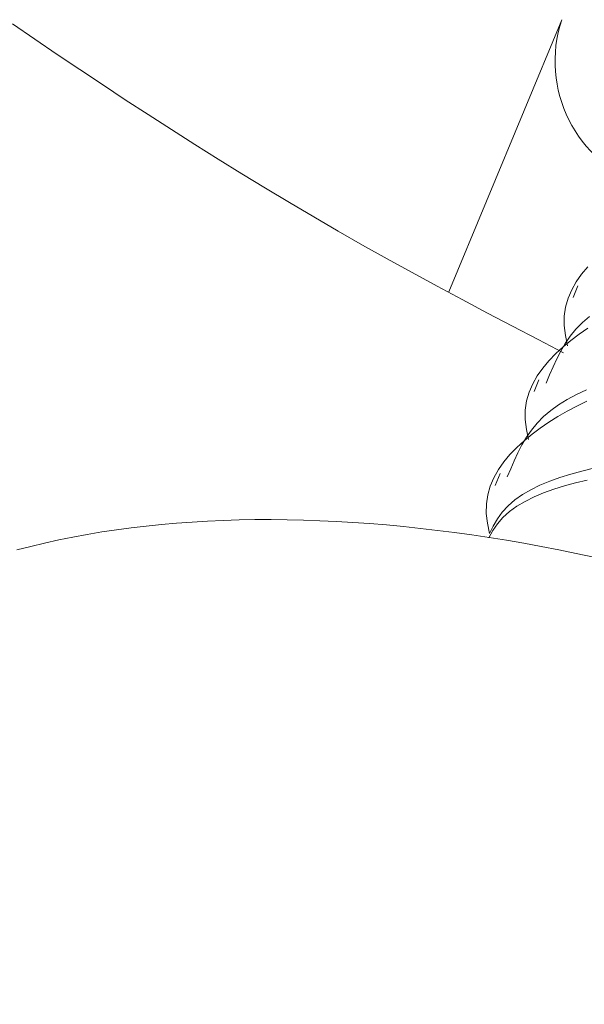
# Model space of a CAD drawing. Units: millimetres. Extents: x 280.5 to 321.4, y 170.8 to 218.8.
# Drawn here: x 301.5 to 301.5, y 179.4 to 179.4 of the extents above; entities that cross this region are included whole.
import ezdxf

# ---------------------------------------------------------------- set-up
doc = ezdxf.new("R2010")
doc.units = ezdxf.units.MM
doc.header["$MEASUREMENT"] = 0
doc.linetypes.add('AI-Linetype-0', pattern=[1.4, 0.7, -0.7])
doc.layers.add('Ebene 1', color=7, linetype='Continuous', lineweight=0)

# ---------------------------------------------------------------- blocks, each defined once
blk = doc.blocks.new('Block_0')
at = {"layer": 'Ebene 1', "color": 250, "lineweight": 9}
for p, q in [((301.502424, 179.41001), (301.508455, 179.424572)), ((301.50932, 179.410327), (301.50906, 179.409699)), ((301.507239, 179.405302), (301.506978, 179.404674)), ((301.505157, 179.400277), (301.504897, 179.399649))]:
    blk.add_line(p, q, dxfattribs=at)
for points in [[(301.508546, 179.406745), (301.507188, 179.407453), (301.505832, 179.408162), (301.504479, 179.408873), (301.50313, 179.409588), (301.501787, 179.410308), (301.50045, 179.411034), (301.499122, 179.411767), (301.497804, 179.412509), (301.496495, 179.413258), (301.495195, 179.414016), (301.493905, 179.41478), (301.492625, 179.415551), (301.491352, 179.416328), (301.490089, 179.417111), (301.488834, 179.4179), (301.487587, 179.418693), (301.486348, 179.41949), (301.485118, 179.420291), (301.483895, 179.421096), (301.482681, 179.421905), (301.481476, 179.422718), (301.480279, 179.423535), (301.479092, 179.424355)], [(301.50985, 179.411347), (301.50952, 179.410952), (301.509231, 179.410541), (301.508988, 179.410111), (301.508796, 179.409663), (301.508662, 179.409195), (301.50859, 179.408707), (301.508585, 179.408198), (301.508651, 179.407668), (301.508761, 179.407125)], [(301.509948, 179.408686), (301.509563, 179.408358), (301.509219, 179.408008), (301.508915, 179.407636), (301.508647, 179.407246), (301.508408, 179.40684), (301.508192, 179.406423), (301.507994, 179.405996), (301.507807, 179.405563), (301.507627, 179.405127)], [(301.509851, 179.40806), (301.509392, 179.407741), (301.508951, 179.407409), (301.50853, 179.407061), (301.508135, 179.406699), (301.507769, 179.406322), (301.507439, 179.405927), (301.507149, 179.405516), (301.506906, 179.405086), (301.506715, 179.404638), (301.50658, 179.40417), (301.506508, 179.403682), (301.506504, 179.403173), (301.50657, 179.402643), (301.50668, 179.4021)], [(301.509773, 179.404763), (301.509247, 179.404518), (301.508752, 179.404253), (301.508291, 179.403968), (301.507867, 179.403661), (301.507481, 179.403333), (301.507137, 179.402983), (301.506834, 179.402611), (301.506565, 179.402221), (301.506326, 179.401815), (301.50611, 179.401398), (301.505912, 179.400971), (301.505726, 179.400538), (301.505545, 179.400102)], [(301.509804, 179.40415), (301.509264, 179.403896), (301.508746, 179.403625), (301.508248, 179.403338), (301.50777, 179.403035), (301.507311, 179.402716), (301.50687, 179.402383), (301.506449, 179.402036), (301.506053, 179.401674), (301.505687, 179.401296), (301.505357, 179.400902), (301.505068, 179.400491), (301.504825, 179.400061), (301.504633, 179.399613), (301.504499, 179.399145), (301.504427, 179.398657), (301.504422, 179.398148), (301.504488, 179.397618), (301.504598, 179.397075)], [(301.510146, 179.400562), (301.509531, 179.400415), (301.508934, 179.400252), (301.50836, 179.400072), (301.507812, 179.399874), (301.507293, 179.399656), (301.506808, 179.399417), (301.50636, 179.399155), (301.505954, 179.398869), (301.505592, 179.398559), (301.505279, 179.398222), (301.505018, 179.397857), (301.504798, 179.397471), (301.504598, 179.397075)], [(301.509809, 179.399921), (301.509197, 179.399778), (301.508604, 179.399618), (301.508033, 179.399442), (301.507488, 179.399247), (301.506975, 179.399031), (301.506496, 179.398794), (301.506057, 179.398534), (301.50566, 179.398249), (301.505311, 179.397937), (301.505014, 179.397598), (301.504771, 179.39723), (301.504563, 179.396843)], [(301.510174, 179.395807), (301.509233, 179.396008), (301.508295, 179.396199), (301.507359, 179.39638), (301.506426, 179.39655), (301.505495, 179.39671), (301.504568, 179.396859), (301.503644, 179.396997), (301.502724, 179.397125), (301.501808, 179.397242), (301.500896, 179.397349), (301.499988, 179.397445), (301.499085, 179.397529), (301.498186, 179.397604), (301.497293, 179.397667), (301.496405, 179.397719), (301.495523, 179.39776), (301.494646, 179.39779), (301.493776, 179.397809), (301.492911, 179.397817), (301.492053, 179.397814), (301.491201, 179.397799), (301.490356, 179.397773), (301.489518, 179.397736), (301.488688, 179.397687), (301.487864, 179.397627), (301.487048, 179.397556), (301.486239, 179.397473), (301.485439, 179.397378), (301.484646, 179.397272), (301.483861, 179.397154), (301.483085, 179.397024), (301.482316, 179.396883), (301.481557, 179.396729), (301.480805, 179.396564), (301.480062, 179.396386), (301.479328, 179.396197)]]:
    blk.add_lwpolyline(points, dxfattribs=at)
blk.add_open_spline([(301.508455, 179.424572), (301.507241, 179.420892), (301.509219, 179.416921), (301.512887, 179.415672)], degree=3, dxfattribs=at)

msp = doc.modelspace()

# ---------------------------------------------------------------- linework, layer by layer
at = {"layer": 'Ebene 1', "color": 250, "linetype": 'AI-Linetype-0', "lineweight": 18}
msp.add_open_spline([(288.865625, 188.051389), (288.865625, 179.076762), (296.140997, 171.801389), (305.115625, 171.801389), (314.090252, 171.801389), (321.365625, 179.076762), (321.365625, 188.051389), (321.365625, 197.026016), (314.090252, 204.301389), (305.115625, 204.301389), (296.140997, 204.301389), (288.865625, 197.026016), (288.865625, 188.051389)], degree=3, knots=[0, 0, 0, 0, 1, 1, 1, 2, 2, 2, 3, 3, 3, 4, 4, 4, 4], dxfattribs=at)

# ---------------------------------------------------------------- block references
at = {"layer": 'Ebene 1'}
msp.add_blockref('Block_0', (0, 0), dxfattribs=at)

doc.saveas('drawing.dxf')
